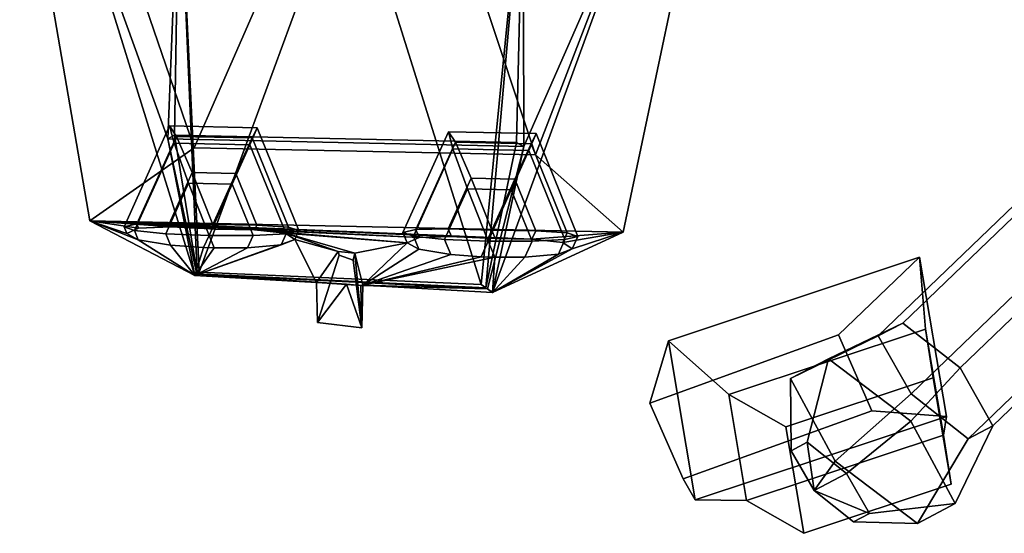
# Model space of a CAD drawing. Units: metres. Extents: x -344 to 295, y -540 to 326.
# Drawn here: x -54 to 170, y -126 to -9 of the extents above; entities that cross this region are included whole.
import ezdxf

# ---------------------------------------------------------------- set-up
doc = ezdxf.new("R2010")
doc.units = ezdxf.units.M

msp = doc.modelspace()

# ---------------------------------------------------------------- linework, layer by layer
at = {"layer": 'Layer'}
for points in [[(-42.32431, 42.64843, 601.9417), (-12.43883, 45.52512, 637.7786), (1.35472, -0.844884, 641.804), (-14.77303, -37.76555, 608.582)], [(-54.48549, 38.10764, 552.0919), (-42.32431, 42.64843, 601.9417), (-14.77303, -37.76555, 608.582), (-38.56403, -54.39911, 560.346)], [(62.8273, -39.42076, 606.1567), (50.39199, -1.890784, 640.2715), (65.87009, 43.8548, 635.3313), (93.31081, 39.75554, 597.7028)], [(-45.66394, 33.11928, 501.5864), (-54.48549, 38.10764, 552.0919), (-38.56403, -54.39911, 560.346), (-14.64837, -66.90675, 479.0395)], [(82.83109, -56.98827, 556.552), (62.8273, -39.42076, 606.1567), (93.31081, 39.75554, 597.7028), (102.1324, 34.76703, 547.1973)], [(53.10707, -70.77151, 478.0291), (82.83109, -56.98827, 556.552), (102.1324, 34.76703, 547.1973), (89.97118, 30.22623, 497.3474)], [(-20.81942, -35.77372, 470.972), (-45.66394, 33.11928, 501.5864), (-14.64837, -66.90675, 479.0395)], [(-18.22322, 29.01986, 463.9579), (-45.66394, 33.11928, 501.5864), (-20.81942, -35.77372, 470.972)], [(60.2459, -37.50283, 468.4385), (53.10707, -70.77151, 478.0291), (89.97118, 30.22623, 497.3474)], [(60.0857, 27.3497, 461.5107), (60.2459, -37.50283, 468.4385), (89.97118, 30.22623, 497.3474)], [(-19.27969, -34.94316, 466.7824), (-18.22322, 29.01986, 463.9579), (-20.81942, -35.77372, 470.972)], [(-14.09193, -66.47836, 460.0446), (-18.22322, 29.01986, 463.9579), (-19.27969, -34.94316, 466.7824)], [(20.48381, 26.90805, 449.2891), (-18.22322, 29.01986, 463.9579), (-13.6201, -66.1151, 443.9387)], [(-13.6201, -66.1151, 443.9387), (-18.22322, 29.01986, 463.9579), (-14.09193, -66.47836, 460.0446)], [(20.48381, 26.90805, 449.2891), (-13.6201, -66.1151, 443.9387), (50.4838, -68.90647, 442.6713)], [(20.48381, 26.90805, 449.2891), (50.4838, -68.90647, 442.6713), (60.0857, 27.3497, 461.5107)], [(50.4838, -68.90647, 442.6713), (51.59231, -69.6946, 457.6121), (60.0857, 27.3497, 461.5107)], [(51.59231, -69.6946, 457.6121), (58.52088, -36.6026, 464.351), (60.0857, 27.3497, 461.5107)], [(58.52088, -36.6026, 464.351), (60.2459, -37.50283, 468.4385), (60.0857, 27.3497, 461.5107)], [(146.4338, -77.70657, 262.9862), (140.8527, -80.64812, 249.3483), (241.6249, 16.37727, 186.7988), (247.2062, 19.31896, 200.4367)], [(159.4609, -87.93517, 268.1198), (146.4338, -77.70657, 262.9862), (247.2062, 19.31896, 200.4367), (260.2332, 9.090384, 205.5703)], [(140.8527, -80.64812, 249.3483), (148.2983, -93.8184, 240.8441), (249.0708, 3.207148, 178.2946), (241.6249, 16.37727, 186.7988)], [(166.9066, -101.1053, 259.6153), (159.4609, -87.93517, 268.1198), (260.2332, 9.090384, 205.5703), (267.679, -4.079882, 197.0658)], [(148.2983, -93.8184, 240.8441), (161.3253, -104.047, 245.9776), (262.0977, -7.02143, 183.428), (249.0708, 3.207148, 178.2946)], [(-14.77303, -37.76555, 608.582), (1.35472, -0.844884, 641.804), (50.39199, -1.890784, 640.2715), (62.8273, -39.42076, 606.1567)], [(161.3253, -104.047, 245.9776), (166.9066, -101.1053, 259.6153), (267.679, -4.079882, 197.0658), (262.0977, -7.02143, 183.428)], [(-27.82118, -55.10714, 546.9841), (-18.83536, -35.18555, 544.8522), (-20.37776, -32.80849, 536.5833), (-30.75145, -55.80572, 539.1121)], [(-30.75145, -55.80572, 539.1121), (-20.37776, -32.80849, 536.5833), (-19.37149, -36.71555, 528.738), (-28.35548, -56.63178, 530.9282)], [(-18.83536, -35.18555, 544.8522), (-1.604879, -35.55304, 544.3136), (-0.481703, -33.23294, 535.9614), (-20.37776, -32.80849, 536.5833)], [(-20.37776, -32.80849, 536.5833), (-0.481703, -33.23294, 535.9614), (-2.141013, -37.08318, 528.1996), (-19.37149, -36.71555, 528.738)], [(-0.481703, -33.23294, 535.9614), (9.040537, -56.65434, 537.8685), (6.105474, -57.36675, 529.8511), (-2.141013, -37.08318, 528.1996)], [(-1.604879, -35.55304, 544.3136), (6.639776, -55.84211, 545.9072), (9.040537, -56.65434, 537.8685), (-0.481703, -33.23294, 535.9614)], [(-20.43036, -54.95343, 550.011), (-15.22878, -43.41301, 549.1874), (-18.83536, -35.18555, 544.8522), (-27.82118, -55.10714, 546.9841)], [(58.52088, -36.6026, 464.351), (-19.27969, -34.94316, 466.7824), (-20.81942, -35.77372, 470.972), (60.2459, -37.50283, 468.4385)], [(-14.64837, -66.90675, 479.0395), (-14.218, -66.57551, 464.3499), (-20.81942, -35.77372, 470.972)], [(60.2459, -37.50283, 468.4385), (-20.81942, -35.77372, 470.972), (-14.218, -66.57551, 464.3499), (51.90888, -69.91965, 461.8786)], [(51.59231, -69.6946, 457.6121), (-14.09193, -66.47836, 460.0446), (-19.27969, -34.94316, 466.7824), (58.52088, -36.6026, 464.351)], [(-15.22878, -43.41301, 549.1874), (-5.280826, -43.62523, 548.8765), (-1.604879, -35.55304, 544.3136), (-18.83536, -35.18555, 544.8522)], [(-5.280826, -43.62523, 548.8765), (-0.534442, -55.37775, 549.3893), (6.639776, -55.84211, 545.9072), (-1.604879, -35.55304, 544.3136)], [(35.64081, -56.41814, 545.4458), (44.62678, -36.49656, 543.314), (43.08438, -34.11963, 535.045), (32.71055, -57.11674, 537.5739)], [(32.71055, -57.11674, 537.5739), (43.08438, -34.11963, 535.045), (44.0905, -38.0267, 527.1998), (35.10651, -57.94278, 529.3899)], [(44.62678, -36.49656, 543.314), (61.85712, -36.86405, 542.7753), (62.98029, -34.54394, 534.4232), (43.08438, -34.11963, 535.045)], [(43.08438, -34.11963, 535.045), (62.98029, -34.54394, 534.4232), (61.32099, -38.39419, 526.6614), (44.0905, -38.0267, 527.1998)], [(62.98029, -34.54394, 534.4232), (72.50268, -57.96549, 536.3303), (69.56747, -58.67775, 528.3129), (61.32099, -38.39419, 526.6614)], [(61.85712, -36.86405, 542.7753), (70.10177, -57.15325, 544.3688), (72.50268, -57.96549, 536.3303), (62.98029, -34.54394, 534.4232)], [(-38.56403, -54.39911, 560.346), (-14.77303, -37.76555, 608.582), (62.8273, -39.42076, 606.1567), (82.83109, -56.98827, 556.552)], [(-28.35548, -56.63178, 530.9282), (-19.37149, -36.71555, 528.738), (-16.08347, -45.85156, 523.506), (-21.27038, -57.35011, 524.7704)], [(-19.37149, -36.71555, 528.738), (-2.141013, -37.08318, 528.1996), (-6.135511, -46.06379, 523.195), (-16.08347, -45.85156, 523.506)], [(-2.141013, -37.08318, 528.1996), (6.105474, -57.36675, 529.8511), (-1.374321, -57.77456, 524.1486), (-6.135511, -46.06379, 523.195)], [(35.10651, -57.94278, 529.3899), (44.0905, -38.0267, 527.1998), (47.37852, -47.1627, 521.9678), (42.19162, -58.66125, 523.2322)], [(43.03164, -56.26444, 548.4728), (48.23321, -44.72402, 547.6492), (44.62678, -36.49656, 543.314), (35.64081, -56.41814, 545.4458)], [(44.0905, -38.0267, 527.1998), (61.32099, -38.39419, 526.6614), (57.32663, -47.37479, 521.6569), (47.37852, -47.1627, 521.9678)], [(48.23321, -44.72402, 547.6492), (58.18118, -44.93624, 547.3382), (61.85712, -36.86405, 542.7753), (44.62678, -36.49656, 543.314)], [(60.2459, -37.50283, 468.4385), (51.90888, -69.91965, 461.8786), (53.10707, -70.77151, 478.0291)], [(58.18118, -44.93624, 547.3382), (62.92769, -56.68889, 547.851), (70.10177, -57.15325, 544.3688), (61.85712, -36.86405, 542.7753)], [(61.32099, -38.39419, 526.6614), (69.56747, -58.67775, 528.3129), (62.08768, -59.08556, 522.6104), (57.32663, -47.37479, 521.6569)], [(-20.43036, -54.95343, 550.011), (-10.51371, -55.25493, 548.7589), (-15.22878, -43.41301, 549.1874)], [(-15.22878, -43.41301, 549.1874), (-10.51371, -55.25493, 548.7589), (-5.280826, -43.62523, 548.8765)], [(-5.280826, -43.62523, 548.8765), (-10.51371, -55.25493, 548.7589), (-0.534442, -55.37775, 549.3893)], [(43.03164, -56.26444, 548.4728), (52.94828, -56.56607, 547.2207), (48.23321, -44.72402, 547.6492)], [(48.23321, -44.72402, 547.6492), (52.94828, -56.56607, 547.2207), (58.18118, -44.93624, 547.3382)], [(-21.27038, -57.35011, 524.7704), (-16.08347, -45.85156, 523.506), (-11.39462, -57.76849, 522.2891)], [(-16.08347, -45.85156, 523.506), (-6.135511, -46.06379, 523.195), (-11.39462, -57.76849, 522.2891)], [(-6.135511, -46.06379, 523.195), (-1.374321, -57.77456, 524.1486), (-11.39462, -57.76849, 522.2891)], [(58.18118, -44.93624, 547.3382), (52.94828, -56.56607, 547.2207), (62.92769, -56.68889, 547.851)], [(42.19162, -58.66125, 523.2322), (47.37852, -47.1627, 521.9678), (52.06752, -59.0795, 520.7508)], [(47.37852, -47.1627, 521.9678), (57.32663, -47.37479, 521.6569), (52.06752, -59.0795, 520.7508)], [(57.32663, -47.37479, 521.6569), (62.08768, -59.08556, 522.6104), (52.06752, -59.0795, 520.7508)], [(-27.49938, -58.73741, 531.0997), (-38.56403, -54.39911, 560.346), (-30.13931, -57.31148, 539.2348)], [(-14.64837, -66.90675, 479.0395), (-38.56403, -54.39911, 560.346), (-27.49938, -58.73741, 531.0997)], [(-27.419, -56.09594, 547.0674), (-30.13931, -57.31148, 539.2348), (-38.56403, -54.39911, 560.346)], [(-20.07938, -55.81108, 550.1136), (-27.419, -56.09594, 547.0674), (-38.56403, -54.39911, 560.346)], [(-10.97214, -56.26867, 548.9949), (-20.07938, -55.81108, 550.1136), (-38.56403, -54.39911, 560.346)], [(-10.08009, -56.29956, 548.9697), (-10.97214, -56.26867, 548.9949), (-38.56403, -54.39911, 560.346)], [(-1.02926, -56.47385, 549.5525), (-10.08009, -56.29956, 548.9697), (-38.56403, -54.39911, 560.346)], [(36.38494, -58.24751, 545.6), (-1.02926, -56.47385, 549.5525), (-38.56403, -54.39911, 560.346)], [(43.72472, -57.95802, 548.6752), (36.38494, -58.24751, 545.6), (-38.56403, -54.39911, 560.346)], [(52.12786, -58.38022, 547.6431), (43.72472, -57.95802, 548.6752), (-38.56403, -54.39911, 560.346)], [(53.72443, -58.43549, 547.5977), (52.12786, -58.38022, 547.6431), (-38.56403, -54.39911, 560.346)], [(62.06652, -58.59611, 548.1349), (53.72443, -58.43549, 547.5977), (-38.56403, -54.39911, 560.346)], [(82.83109, -56.98827, 556.552), (62.06652, -58.59611, 548.1349), (-38.56403, -54.39911, 560.346)], [(-30.13931, -57.31148, 539.2348), (-27.419, -56.09594, 547.0674), (-27.82118, -55.10714, 546.9841), (-30.75145, -55.80572, 539.1121)], [(-27.49938, -58.73741, 531.0997), (-30.13931, -57.31148, 539.2348), (-30.75145, -55.80572, 539.1121), (-28.35548, -56.63178, 530.9282)], [(-27.419, -56.09594, 547.0674), (-20.07938, -55.81108, 550.1136), (-20.43036, -54.95343, 550.011), (-27.82118, -55.10714, 546.9841)], [(-20.07938, -55.81108, 550.1136), (-10.97214, -56.26867, 548.9949), (-10.51371, -55.25493, 548.7589), (-20.43036, -54.95343, 550.011)], [(-10.97214, -56.26867, 548.9949), (-10.08009, -56.29956, 548.9697), (-10.51371, -55.25493, 548.7589)], [(-10.08009, -56.29956, 548.9697), (-1.02926, -56.47385, 549.5525), (-0.534442, -55.37775, 549.3893), (-10.51371, -55.25493, 548.7589)], [(-1.02926, -56.47385, 549.5525), (5.999574, -57.26127, 546.0673), (6.639776, -55.84211, 545.9072), (-0.534442, -55.37775, 549.3893)], [(5.999574, -57.26127, 546.0673), (8.141996, -58.64659, 538.0877), (9.040537, -56.65434, 537.8685), (6.639776, -55.84211, 545.9072)], [(-20.20587, -59.96831, 524.9836), (-27.49938, -58.73741, 531.0997), (-28.35548, -56.63178, 530.9282), (-21.27038, -57.35011, 524.7704)], [(-12.63329, -60.50331, 523.1209), (-20.20587, -59.96831, 524.9836), (-21.27038, -57.35011, 524.7704), (-11.39462, -57.76849, 522.2891)], [(-10.21053, -60.5868, 523.0543), (-12.63329, -60.50331, 523.1209), (-11.39462, -57.76849, 522.2891)], [(-2.640343, -60.58102, 524.4572), (-10.21053, -60.5868, 523.0543), (-11.39462, -57.76849, 522.2891), (-1.374321, -57.77456, 524.1486)], [(4.976236, -59.87016, 530.1263), (-2.640343, -60.58102, 524.4572), (-1.374321, -57.77456, 524.1486), (6.105474, -57.36675, 529.8511)], [(33.66466, -59.46362, 537.765), (5.999574, -57.26127, 546.0673), (-1.02926, -56.47385, 549.5525)], [(36.38494, -58.24751, 545.6), (33.66466, -59.46362, 537.765), (-1.02926, -56.47385, 549.5525)], [(8.141996, -58.64659, 538.0877), (4.976236, -59.87016, 530.1263), (6.105474, -57.36675, 529.8511), (9.040537, -56.65434, 537.8685)], [(17.96064, -61.38013, 523.3531), (8.141996, -58.64659, 538.0877), (5.999574, -57.26127, 546.0673)], [(21.77902, -61.81037, 521.4446), (17.96064, -61.38013, 523.3531), (5.999574, -57.26127, 546.0673)], [(33.66466, -59.46362, 537.765), (21.77902, -61.81037, 521.4446), (5.999574, -57.26127, 546.0673)], [(33.66466, -59.46362, 537.765), (36.38494, -58.24751, 545.6), (35.64081, -56.41814, 545.4458), (32.71055, -57.11674, 537.5739)], [(36.30457, -60.88956, 529.6298), (33.66466, -59.46362, 537.765), (32.71055, -57.11674, 537.5739), (35.10651, -57.94278, 529.3899)], [(43.59809, -62.12046, 523.5139), (36.30457, -60.88956, 529.6298), (35.10651, -57.94278, 529.3899), (42.19162, -58.66125, 523.2322)], [(36.38494, -58.24751, 545.6), (43.72472, -57.95802, 548.6752), (43.03164, -56.26444, 548.4728), (35.64081, -56.41814, 545.4458)], [(43.72472, -57.95802, 548.6752), (52.12786, -58.38022, 547.6431), (52.94828, -56.56607, 547.2207), (43.03164, -56.26444, 548.4728)], [(52.12786, -58.38022, 547.6431), (53.72443, -58.43549, 547.5977), (52.94828, -56.56607, 547.2207)], [(53.72443, -58.43549, 547.5977), (62.06652, -58.59611, 548.1349), (62.92769, -56.68889, 547.851), (52.94828, -56.56607, 547.2207)], [(82.83109, -56.98827, 556.552), (53.10707, -70.77151, 478.0291), (71.2358, -60.77392, 536.6391)], [(62.06652, -58.59611, 548.1349), (69.09353, -59.38817, 544.6212), (70.10177, -57.15325, 544.3688), (62.92769, -56.68889, 547.851)], [(82.83109, -56.98827, 556.552), (69.09353, -59.38817, 544.6212), (62.06652, -58.59611, 548.1349)], [(71.2358, -60.77392, 536.6391), (68.07004, -61.99749, 528.6779), (69.56747, -58.67775, 528.3129), (72.50268, -57.96549, 536.3303)], [(82.83109, -56.98827, 556.552), (71.2358, -60.77392, 536.6391), (69.09353, -59.38817, 544.6212)], [(69.09353, -59.38817, 544.6212), (71.2358, -60.77392, 536.6391), (72.50268, -57.96549, 536.3303), (70.10177, -57.15325, 544.3688)], [(-14.64837, -66.90675, 479.0395), (-27.49938, -58.73741, 531.0997), (-20.20587, -59.96831, 524.9836)], [(-12.63329, -60.50331, 523.1209), (-14.64837, -66.90675, 479.0395), (-20.20587, -59.96831, 524.9836)], [(8.141996, -58.64659, 538.0877), (-14.64837, -66.90675, 479.0395), (4.976236, -59.87016, 530.1263)], [(13.07664, -68.44042, 479.8314), (-14.64837, -66.90675, 479.0395), (8.141996, -58.64659, 538.0877)], [(4.976236, -59.87016, 530.1263), (-14.64837, -66.90675, 479.0395), (-2.640343, -60.58102, 524.4572)], [(17.96064, -61.38013, 523.3531), (13.07664, -68.44042, 479.8314), (8.141996, -58.64659, 538.0877)], [(33.66466, -59.46362, 537.765), (23.60092, -69.08852, 478.4691), (21.77902, -61.81037, 521.4446)], [(36.30457, -60.88956, 529.6298), (23.60092, -69.08852, 478.4691), (33.66466, -59.46362, 537.765)], [(50.47025, -62.60597, 521.8234), (43.59809, -62.12046, 523.5139), (42.19162, -58.66125, 523.2322), (52.06752, -59.0795, 520.7508)], [(53.59427, -62.71357, 521.7376), (50.47025, -62.60597, 521.8234), (52.06752, -59.0795, 520.7508)], [(60.45347, -62.70835, 523.0087), (53.59427, -62.71357, 521.7376), (52.06752, -59.0795, 520.7508), (62.08768, -59.08556, 522.6104)], [(68.07004, -61.99749, 528.6779), (60.45347, -62.70835, 523.0087), (62.08768, -59.08556, 522.6104), (69.56747, -58.67775, 528.3129)], [(-10.21053, -60.5868, 523.0543), (-14.64837, -66.90675, 479.0395), (-12.63329, -60.50331, 523.1209)], [(-2.640343, -60.58102, 524.4572), (-14.64837, -66.90675, 479.0395), (-10.21053, -60.5868, 523.0543)], [(13.30381, -77.55838, 499.7496), (13.07664, -68.44042, 479.8314), (17.96064, -61.38013, 523.3531), (18.22081, -62.24117, 525.2155)], [(23.3667, -78.82553, 499.1837), (13.30381, -77.55838, 499.7496), (18.22081, -62.24117, 525.2155), (21.38249, -63.3611, 524.8663)], [(18.22081, -62.24117, 525.2155), (17.96064, -61.38013, 523.3531), (21.77902, -61.81037, 521.4446), (21.38249, -63.3611, 524.8663)], [(23.3667, -78.82553, 499.1837), (21.38249, -63.3611, 524.8663), (21.77902, -61.81037, 521.4446)], [(23.60092, -69.08852, 478.4691), (23.3667, -78.82553, 499.1837), (21.77902, -61.81037, 521.4446)], [(43.59809, -62.12046, 523.5139), (23.60092, -69.08852, 478.4691), (36.30457, -60.88956, 529.6298)], [(50.47025, -62.60597, 521.8234), (23.60092, -69.08852, 478.4691), (43.59809, -62.12046, 523.5139)], [(53.59427, -62.71357, 521.7376), (23.60092, -69.08852, 478.4691), (50.47025, -62.60597, 521.8234)], [(53.10707, -70.77151, 478.0291), (23.60092, -69.08852, 478.4691), (53.59427, -62.71357, 521.7376)], [(71.2358, -60.77392, 536.6391), (53.10707, -70.77151, 478.0291), (68.07004, -61.99749, 528.6779)], [(68.07004, -61.99749, 528.6779), (53.10707, -70.77151, 478.0291), (60.45347, -62.70835, 523.0087)], [(60.45347, -62.70835, 523.0087), (53.10707, -70.77151, 478.0291), (53.59427, -62.71357, 521.7376)], [(131.7935, -80.40643, 352.0914), (88.84308, -95.96194, 341.4618), (93.09576, -81.72829, 271.7863), (150.2108, -62.70412, 286.5023)], [(106.8195, -93.97999, 262.5352), (151.6025, -79.06355, 274.0738), (150.2108, -62.70412, 286.5023), (93.09576, -81.72829, 271.7863)], [(139.4099, -97.66355, 346.5705), (131.7935, -80.40643, 352.0914), (150.2108, -62.70412, 286.5023), (156.3418, -98.96313, 309.5814)], [(151.6025, -79.06355, 274.0738), (155.6853, -103.2089, 289.4425), (156.3418, -98.96313, 309.5814), (150.2108, -62.70412, 286.5023)], [(19.89311, -68.87701, 478.5244), (-14.218, -66.57551, 464.3499), (-14.64837, -66.90675, 479.0395)], [(19.89311, -68.87701, 478.5244), (-14.64837, -66.90675, 479.0395), (13.07664, -68.44042, 479.8314)], [(23.12556, -69.14662, 478.0411), (-14.218, -66.57551, 464.3499), (19.89311, -68.87701, 478.5244)], [(51.90888, -69.91965, 461.8786), (-14.218, -66.57551, 464.3499), (23.12556, -69.14662, 478.0411)], [(50.4838, -68.90647, 442.6713), (-13.6201, -66.1151, 443.9387), (-14.09193, -66.47836, 460.0446), (51.59231, -69.6946, 457.6121)], [(19.89311, -68.87701, 478.5244), (13.07664, -68.44042, 479.8314), (13.30381, -77.55838, 499.7496)], [(23.3667, -78.82553, 499.1837), (19.89311, -68.87701, 478.5244), (13.30381, -77.55838, 499.7496)], [(23.12556, -69.14662, 478.0411), (19.89311, -68.87701, 478.5244), (23.3667, -78.82553, 499.1837)], [(23.12556, -69.14662, 478.0411), (23.3667, -78.82553, 499.1837), (23.60092, -69.08852, 478.4691)], [(51.90888, -69.91965, 461.8786), (23.12556, -69.14662, 478.0411), (23.60092, -69.08852, 478.4691)], [(53.10707, -70.77151, 478.0291), (51.90888, -69.91965, 461.8786), (23.60092, -69.08852, 478.4691)], [(146.4338, -77.70657, 262.9862), (129.516, -85.82813, 276.2165), (120.9043, -90.36694, 255.1736), (140.8527, -80.64812, 249.3483)], [(159.4609, -87.93517, 268.1198), (148.2502, -100.0492, 284.3623), (129.516, -85.82813, 276.2165), (146.4338, -77.70657, 262.9862)], [(96.45951, -113.2191, 335.9409), (88.84308, -95.96194, 341.4618), (131.7935, -80.40643, 352.0914), (139.4099, -97.66355, 346.5705)], [(119.7976, -101.3271, 247.4053), (153.3129, -90.16373, 256.0406), (151.6025, -79.06355, 274.0738), (106.8195, -93.97999, 262.5352)], [(153.3129, -90.16373, 256.0406), (157.4165, -114.4329, 271.4882), (155.6853, -103.2089, 289.4425), (151.6025, -79.06355, 274.0738)], [(88.84308, -95.96194, 341.4618), (96.45951, -113.2191, 335.9409), (99.22662, -117.9873, 294.8654), (93.09576, -81.72829, 271.7863)], [(110.9021, -118.1255, 277.9039), (106.8195, -93.97999, 262.5352), (93.09576, -81.72829, 271.7863), (99.22662, -117.9873, 294.8654)], [(140.8527, -80.64812, 249.3483), (120.9043, -90.36694, 255.1736), (131.0267, -109.127, 242.2766), (148.2983, -93.8184, 240.8441)], [(120.9962, -106.789, 265.9839), (120.9043, -90.36694, 255.1736), (129.516, -85.82813, 276.2165), (124.6961, -104.8389, 275.0245)], [(124.6961, -104.8389, 275.0245), (129.516, -85.82813, 276.2165), (148.2502, -100.0492, 284.3623), (133.6417, -111.9738, 278.3766)], [(166.9066, -101.1053, 259.6153), (158.3728, -118.8093, 271.4654), (148.2502, -100.0492, 284.3623), (159.4609, -87.93517, 268.1198)], [(157.4165, -114.4329, 271.4882), (153.3129, -90.16373, 256.0406), (119.7976, -101.3271, 247.4053), (123.9012, -125.5964, 262.8527)], [(126.2421, -115.8738, 260.2952), (131.0267, -109.127, 242.2766), (120.9043, -90.36694, 255.1736), (120.9962, -106.789, 265.9839)], [(123.9012, -125.5964, 262.8527), (119.7976, -101.3271, 247.4053), (106.8195, -93.97999, 262.5352), (110.9021, -118.1255, 277.9039)], [(148.2983, -93.8184, 240.8441), (131.0267, -109.127, 242.2766), (149.761, -123.3481, 250.4225), (161.3253, -104.047, 245.9776)], [(96.45951, -113.2191, 335.9409), (139.4099, -97.66355, 346.5705), (156.3418, -98.96313, 309.5814), (99.22662, -117.9873, 294.8654)], [(155.6853, -103.2089, 289.4425), (110.9021, -118.1255, 277.9039), (99.22662, -117.9873, 294.8654), (156.3418, -98.96313, 309.5814)], [(133.6417, -111.9738, 278.3766), (148.2502, -100.0492, 284.3623), (158.3728, -118.8093, 271.4654), (138.8876, -121.0587, 272.6879)], [(161.3253, -104.047, 245.9776), (149.761, -123.3481, 250.4225), (158.3728, -118.8093, 271.4654), (166.9066, -101.1053, 259.6153)], [(157.4165, -114.4329, 271.4882), (123.9012, -125.5964, 262.8527), (110.9021, -118.1255, 277.9039), (155.6853, -103.2089, 289.4425)], [(120.9962, -106.789, 265.9839), (124.6961, -104.8389, 275.0245), (126.2421, -115.8738, 260.2952)], [(124.6961, -104.8389, 275.0245), (133.6417, -111.9738, 278.3766), (126.2421, -115.8738, 260.2952)], [(135.1877, -123.0088, 263.6473), (149.761, -123.3481, 250.4225), (131.0267, -109.127, 242.2766), (126.2421, -115.8738, 260.2952)], [(133.6417, -111.9738, 278.3766), (138.8876, -121.0587, 272.6879), (126.2421, -115.8738, 260.2952)], [(126.2421, -115.8738, 260.2952), (138.8876, -121.0587, 272.6879), (135.1877, -123.0088, 263.6473)], [(138.8876, -121.0587, 272.6879), (158.3728, -118.8093, 271.4654), (149.761, -123.3481, 250.4225), (135.1877, -123.0088, 263.6473)]]:
    msp.add_3dface(points, dxfattribs=at)

doc.saveas('drawing.dxf')
